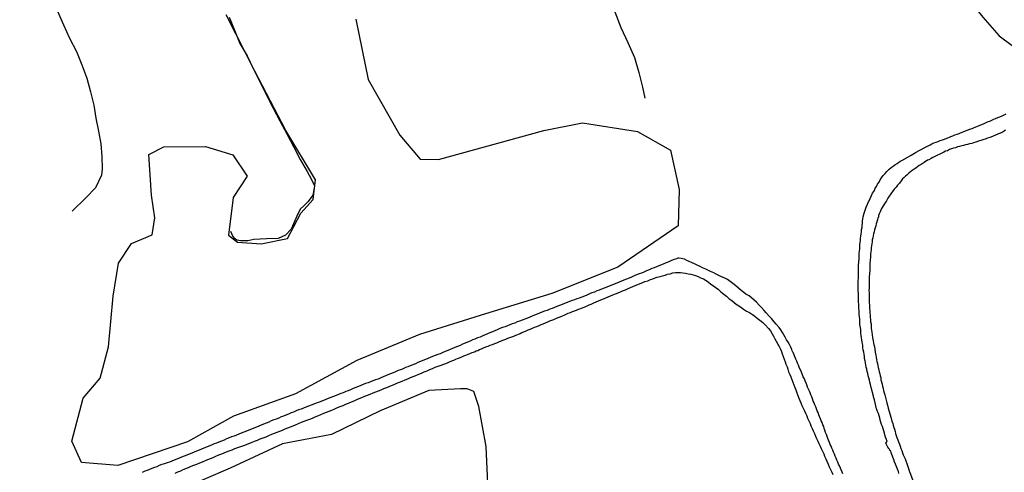
# Model space of a CAD drawing. Units: millimetres. Extents: x 180736 to 183150, y 1657648 to 1660427.
# Drawn here: x 181975 to 182130, y 1658082 to 1658153 of the extents above; entities that cross this region are included whole.
import ezdxf

# ---------------------------------------------------------------- set-up
doc = ezdxf.new("R2010")
doc.units = ezdxf.units.MM
doc.header["$MEASUREMENT"] = 0
for name, color, linetype in [('IMAGEM', 7, 'Continuous'), ('V-BANHADO', 102, 'Continuous'), ('V-CANAL', 151, 'Continuous'), ('V-LOTE', 1, 'Continuous'), ('V-REFERENCIA', 30, 'Continuous'), ('V-TESTADA', 5, 'Continuous')]:
    doc.layers.add(name, color=color, linetype=linetype)
picture_1 = doc.add_image_def('image1.jpg', size_in_pixel=(4022, 4628))

msp = doc.modelspace()

# ---------------------------------------------------------------- linework, layer by layer
at = {"layer": 'V-BANHADO'}
for points in [[(182028.2, 1658152.99), (182030.15, 1658143.49), (182035.15, 1658134.72), (182038.32, 1658130.94), (182041.24, 1658130.88), (182057.82, 1658135.45), (182063.92, 1658136.67), (182072.57, 1658135.27), (182077.81, 1658132.34), (182079.16, 1658126.13), (182079.03, 1658120.41), (182069.52, 1658113.92), (182059.09, 1658109.75), (182048.66, 1658106.55), (182038.23, 1658103.29), (182028.35, 1658099.18), (182018.66, 1658093.91), (182008.9, 1658090.41), (182001.65, 1658086.33), (181990.68, 1658082.65), (181984.95, 1658083.11), (181983.43, 1658086.46), (181985.19, 1658093.25), (181987.87, 1658096.42), (181989.21, 1658101.32), (181989.94, 1658109.33), (181990.79, 1658114.51), (181992.86, 1658117.61), (181996.09, 1658119.01), (181996.51, 1658121.67), (181995.98, 1658125.23), (181995.55, 1658131.68), (181997.92, 1658132.87), (182004.5, 1658132.9), (182008.83, 1658131.62), (182011.08, 1658128.24), (182008.88, 1658124.89), (182008.15, 1658118.93), (182009.55, 1658117.86), (182013.27, 1658117.56), (182017.41, 1658118.44), (182018.44, 1658120.33), (182019.54, 1658122.4), (182021.49, 1658124.59), (182021.85, 1658127.64), (182017.16, 1658135.43), (182012.28, 1658144.78), (182007.77, 1658153.7)], [(182049.21, 1658075.1), (182048.73, 1658085.61), (182047.58, 1658091.91), (182046.78, 1658094.29), (182045.75, 1658094.69), (182044.71, 1658094.69), (182039.72, 1658094.44), (182032.05, 1658091.24), (182024.38, 1658087.49), (182016.65, 1658086.06), (182008.37, 1658082.19), (182000.09, 1658078.63)]]:
    msp.add_lwpolyline(points, dxfattribs=at)
at = {"layer": 'V-CANAL'}
for points in [[(182104.95, 1658081.29), (182104.84, 1658081.59), (182104.69, 1658081.93), (182104.57, 1658082.23), (182104.42, 1658082.57), (182104.27, 1658082.86), (182104.16, 1658083.16), (182104.04, 1658083.46), (182103.89, 1658083.8), (182103.76, 1658084.09), (182103.63, 1658084.39), (182103.49, 1658084.73), (182103.38, 1658085.03), (182103.23, 1658085.37), (182103.1, 1658085.66), (182102.98, 1658085.96), (182102.87, 1658086.26), (182102.72, 1658086.6), (182102.6, 1658086.89), (182102.49, 1658087.19), (182102.36, 1658087.53), (182102.25, 1658087.83), (182102.13, 1658088.17), (182102.02, 1658088.46), (182101.94, 1658088.76), (182101.81, 1658089.06), (182101.68, 1658089.4), (182101.55, 1658089.69), (182101.45, 1658089.99), (182101.3, 1658090.33), (182101.19, 1658090.63), (182101.07, 1658090.96), (182100.94, 1658091.26), (182100.81, 1658091.56), (182100.81, 1658091.56), (182100.68, 1658091.86), (182100.56, 1658092.2), (182100.43, 1658092.49), (182100.3, 1658092.79), (182100.17, 1658093.13), (182100.05, 1658093.43), (182099.92, 1658093.76), (182099.79, 1658094.06), (182099.69, 1658094.36), (182099.56, 1658094.66), (182099.41, 1658094.99), (182099.28, 1658095.33), (182099.16, 1658095.63), (182099.03, 1658095.97), (182098.9, 1658096.27), (182098.73, 1658096.61), (182098.61, 1658096.9), (182098.5, 1658097.2), (182098.37, 1658097.5), (182098.2, 1658097.84), (182098.1, 1658098.13), (182097.97, 1658098.43), (182097.82, 1658098.77), (182097.69, 1658099.07), (182097.57, 1658099.41), (182097.11, 1658100.45), (182097.1, 1658100.49), (182096.99, 1658100.72), (182096.93, 1658100.89), (182096.74, 1658101.27), (182096.53, 1658101.7), (182096.32, 1658102.08), (182096.1, 1658102.46), (182095.89, 1658102.84), (182095.68, 1658103.22), (182095.47, 1658103.61), (182095.21, 1658103.99), (182094.92, 1658104.39), (182094.45, 1658104.92), (182094.15, 1658105.28), (182093.69, 1658105.81), (182093.37, 1658106.17), (182092.88, 1658106.7), (182092.58, 1658107.06), (182092.12, 1658107.55), (182091.78, 1658107.91), (182091.33, 1658108.38), (182090.95, 1658108.72), (182090.63, 1658108.99), (182090.21, 1658109.35), (182089.68, 1658109.65), (182089.36, 1658109.9), (182088.95, 1658110.22), (182088.53, 1658110.58), (182088.09, 1658110.94), (182087.64, 1658111.3), (182087.21, 1658111.62), (182086.77, 1658111.96), (182086.24, 1658112.2), (182085.86, 1658112.38), (182085.5, 1658112.55), (182084.97, 1658112.81), (182084.61, 1658112.98), (182084.08, 1658113.23), (182083.7, 1658113.4), (182083.36, 1658113.57), (182082.85, 1658113.81), (182082.47, 1658114), (182082.08, 1658114.17), (182081.58, 1658114.42), (182081.22, 1658114.59), (182080.73, 1658114.8), (182080.35, 1658114.97), (182079.98, 1658115.14), (182079.5, 1658115.27), (182079.12, 1658115.31), (182078.97, 1658115.31), (182078.74, 1658115.23), (182078.35, 1658115.1), (182077.93, 1658114.93), (182077.55, 1658114.76), (182077.12, 1658114.59), (182076.74, 1658114.44), (182076.36, 1658114.29), (182075.98, 1658114.12), (182075.6, 1658113.95), (182075.21, 1658113.78), (182074.83, 1658113.66), (182074.41, 1658113.47), (182074.03, 1658113.3), (182073.6, 1658113.11), (182073.22, 1658112.96), (182072.84, 1658112.85), (182072.46, 1658112.68), (182072.07, 1658112.51), (182071.65, 1658112.34), (182071.27, 1658112.17), (182070.84, 1658112), (182070.46, 1658111.83), (182070.08, 1658111.68), (182070.08, 1658111.68), (182069.7, 1658111.51), (182069.32, 1658111.37), (182068.94, 1658111.2), (182068.55, 1658111.07), (182068.13, 1658110.9), (182067.75, 1658110.73), (182067.32, 1658110.58), (182066.94, 1658110.43), (182066.56, 1658110.26), (182066.18, 1658110.14), (182065.8, 1658109.97), (182065.41, 1658109.84), (182065.03, 1658109.69), (182064.61, 1658109.5), (182064.23, 1658109.33), (182063.8, 1658109.18), (182063.42, 1658109.03), (182063.04, 1658108.88), (182062.66, 1658108.74), (182062.28, 1658108.63), (182061.89, 1658108.48), (182061.51, 1658108.33), (182061.09, 1658108.16), (182060.71, 1658108.02), (182060.28, 1658107.85), (182059.9, 1658107.72), (182059.52, 1658107.55), (182059.14, 1658107.4), (182058.75, 1658107.25), (182058.33, 1658107.08), (182057.95, 1658106.95), (182057.52, 1658106.79), (182057.14, 1658106.62), (182056.76, 1658106.49), (182056.38, 1658106.32), (182056, 1658106.17), (182055.62, 1658106.02), (182055.23, 1658105.87), (182054.81, 1658105.72), (182054.43, 1658105.55), (182054, 1658105.39), (182053.62, 1658105.26), (182053.24, 1658105.09), (182052.86, 1658104.96), (182052.48, 1658104.81), (182052.09, 1658104.66), (182051.71, 1658104.49), (182051.29, 1658104.37), (182050.91, 1658104.2), (182050.48, 1658104.03), (182050.1, 1658103.86), (182049.72, 1658103.71), (182049.34, 1658103.56), (182048.96, 1658103.39), (182048.57, 1658103.22), (182048.19, 1658103.05), (182047.77, 1658102.88), (182047.39, 1658102.76), (182046.96, 1658102.56), (182046.58, 1658102.42), (182046.2, 1658102.25), (182045.82, 1658102.08), (182045.43, 1658101.91), (182045.01, 1658101.74), (182044.63, 1658101.57), (182044.2, 1658101.4), (182043.82, 1658101.23), (182043.44, 1658101.08), (182043.06, 1658100.93), (182042.68, 1658100.76), (182042.3, 1658100.59), (182041.91, 1658100.42), (182041.49, 1658100.25), (182041.11, 1658100.1), (182040.68, 1658099.96), (182040.3, 1658099.81), (182039.92, 1658099.66), (182039.54, 1658099.49), (182039.16, 1658099.34), (182038.77, 1658099.19), (182038.39, 1658099.02), (182037.97, 1658098.85), (182037.59, 1658098.68), (182037.16, 1658098.51), (182036.78, 1658098.34), (182036.4, 1658098.17), (182036.02, 1658098.05), (182035.64, 1658097.88), (182035.25, 1658097.71), (182034.87, 1658097.58), (182034.45, 1658097.41), (182034.07, 1658097.24), (182033.64, 1658097.07), (182033.26, 1658096.9), (182032.88, 1658096.77), (182032.5, 1658096.6), (182032.11, 1658096.43), (182031.69, 1658096.26), (182031.31, 1658096.12), (182030.88, 1658095.95), (182030.88, 1658095.95), (182030.5, 1658095.8), (182030.12, 1658095.67), (182029.74, 1658095.54), (182029.36, 1658095.37), (182028.98, 1658095.25), (182028.59, 1658095.08), (182028.17, 1658094.91), (182027.79, 1658094.78), (182027.36, 1658094.57), (182026.98, 1658094.42), (182026.6, 1658094.27), (182026.22, 1658094.1), (182025.84, 1658093.97), (182025.45, 1658093.8), (182025.07, 1658093.66), (182024.65, 1658093.51), (182024.27, 1658093.34), (182023.84, 1658093.17), (182023.46, 1658093.04), (182023.08, 1658092.87), (182022.7, 1658092.74), (182022.32, 1658092.57), (182021.93, 1658092.45), (182021.55, 1658092.3), (182021.13, 1658092.15), (182020.75, 1658091.98), (182020.32, 1658091.81), (182019.94, 1658091.64), (182019.56, 1658091.53), (182019.18, 1658091.39), (182018.79, 1658091.26), (182018.37, 1658091.05), (182017.99, 1658090.92), (182017.56, 1658090.73), (182017.18, 1658090.58), (182016.8, 1658090.41), (182016.42, 1658090.28), (182016.04, 1658090.11), (182015.66, 1658089.94), (182015.27, 1658089.82), (182014.85, 1658089.65), (182014.47, 1658089.48), (182014.04, 1658089.31), (182013.66, 1658089.14), (182013.28, 1658088.97), (182012.9, 1658088.84), (182012.52, 1658088.67), (182012.13, 1658088.52), (182011.75, 1658088.37), (182011.33, 1658088.2), (182010.95, 1658088.04), (182010.52, 1658087.87), (182010.14, 1658087.72), (182009.76, 1658087.57), (182009.38, 1658087.42), (182009, 1658087.25), (182008.61, 1658087.14), (182008.23, 1658086.97), (182007.81, 1658086.81), (182007.43, 1658086.64), (182007, 1658086.47), (182006.62, 1658086.3), (182006.24, 1658086.15), (182005.86, 1658086.02), (182005.47, 1658085.85), (182005.05, 1658085.66), (182004.67, 1658085.49), (182004.24, 1658085.34), (182003.86, 1658085.19), (182003.48, 1658085.02), (182003.1, 1658084.9), (182002.72, 1658084.73), (182002.34, 1658084.56), (182001.95, 1658084.43), (182001.53, 1658084.26), (182001.15, 1658084.11), (182000.72, 1658083.92), (182000.34, 1658083.79), (181999.96, 1658083.62), (181999.58, 1658083.47), (181999.2, 1658083.33), (181998.81, 1658083.16), (181998.43, 1658083.03), (181998.01, 1658082.9), (181997.63, 1658082.78), (181997.2, 1658082.61), (181996.82, 1658082.44), (181996.44, 1658082.31), (181996.06, 1658082.14), (181995.68, 1658082.01), (181995.29, 1658081.84), (181994.91, 1658081.71), (181994.49, 1658081.52)], [(181999.71, 1658081.44), (182000.15, 1658081.65), (182000.6, 1658081.8), (182001, 1658081.99), (182001.4, 1658082.14), (182001.83, 1658082.31), (182002.25, 1658082.5), (182002.67, 1658082.67), (182003.14, 1658082.84), (182003.59, 1658083.03), (182004.03, 1658083.2), (182004.48, 1658083.39), (182004.88, 1658083.56), (182005.3, 1658083.73), (182005.73, 1658083.9), (182006.15, 1658084.09), (182006.62, 1658084.28), (182007.09, 1658084.45), (182007.44, 1658084.62), (182007.81, 1658084.77), (182008.23, 1658084.94), (182008.7, 1658085.11), (182009.14, 1658085.3), (182009.59, 1658085.47), (182010.06, 1658085.62), (182010.52, 1658085.79), (182010.95, 1658085.93), (182011.35, 1658086.1), (182011.75, 1658086.25), (182012.22, 1658086.44), (182012.69, 1658086.64), (182013.11, 1658086.81), (182013.58, 1658086.99), (182013.58, 1658086.99), (182014.04, 1658087.16), (182014.47, 1658087.36), (182014.93, 1658087.55), (182015.36, 1658087.72), (182015.78, 1658087.87), (182016.2, 1658088.06), (182016.63, 1658088.22), (182017.05, 1658088.39), (182017.48, 1658088.56), (182017.9, 1658088.73), (182018.3, 1658088.9), (182018.71, 1658089.05), (182019.18, 1658089.27), (182019.64, 1658089.44), (182020.07, 1658089.62), (182020.49, 1658089.79), (182020.92, 1658089.92), (182021.34, 1658090.11), (182021.78, 1658090.28), (182022.23, 1658090.45), (182022.7, 1658090.67), (182023.14, 1658090.85), (182023.59, 1658091.02), (182023.99, 1658091.19), (182024.39, 1658091.36), (182024.86, 1658091.56), (182025.33, 1658091.75), (182025.75, 1658091.92), (182026.2, 1658092.11), (182026.6, 1658092.28), (182027.02, 1658092.47), (182027.49, 1658092.66), (182027.91, 1658092.83), (182028.34, 1658093.02), (182028.72, 1658093.17), (182029.15, 1658093.34), (182029.61, 1658093.55), (182030.04, 1658093.72), (182030.46, 1658093.89), (182030.93, 1658094.08), (182031.35, 1658094.25), (182031.77, 1658094.4), (182032.2, 1658094.57), (182032.62, 1658094.74), (182033.09, 1658094.93), (182033.45, 1658095.1), (182033.81, 1658095.25), (182034.24, 1658095.42), (182034.66, 1658095.59), (182035.08, 1658095.78), (182035.51, 1658095.93), (182035.97, 1658096.14), (182036.4, 1658096.31), (182036.8, 1658096.5), (182037.21, 1658096.65), (182037.63, 1658096.82), (182038.1, 1658097.03), (182038.54, 1658097.2), (182038.99, 1658097.39), (182039.45, 1658097.56), (182039.88, 1658097.77), (182040.3, 1658097.92), (182040.72, 1658098.11), (182041.15, 1658098.28), (182041.62, 1658098.45), (182042.63, 1658098.83), (182042.97, 1658098.98), (182043.31, 1658099.11), (182043.63, 1658099.25), (182043.95, 1658099.38), (182044.24, 1658099.51), (182044.54, 1658099.62), (182044.88, 1658099.74), (182045.22, 1658099.89), (182045.52, 1658100.02), (182045.82, 1658100.15), (182046.16, 1658100.29), (182046.54, 1658100.44), (182046.88, 1658100.57), (182047.17, 1658100.72), (182047.43, 1658100.78), (182047.7, 1658100.91), (182047.98, 1658101.04), (182048.32, 1658101.16), (182048.68, 1658101.31), (182049.04, 1658101.46), (182049.38, 1658101.59), (182049.72, 1658101.71), (182050.08, 1658101.88), (182050.44, 1658101.99), (182050.76, 1658102.14), (182051.12, 1658102.29), (182051.5, 1658102.44), (182051.84, 1658102.52), (182052.18, 1658102.69), (182052.47, 1658102.82), (182052.77, 1658102.9), (182053.09, 1658103.03), (182053.41, 1658103.16), (182053.75, 1658103.28), (182053.75, 1658103.28), (182054.09, 1658103.45), (182054.38, 1658103.58), (182054.68, 1658103.69), (182055.02, 1658103.84), (182055.36, 1658104.01), (182055.68, 1658104.11), (182056.04, 1658104.26), (182056.38, 1658104.41), (182056.72, 1658104.54), (182057.1, 1658104.71), (182057.42, 1658104.85), (182057.74, 1658104.98), (182058.08, 1658105.11), (182058.44, 1658105.28), (182058.8, 1658105.41), (182059.11, 1658105.55), (182059.39, 1658105.66), (182059.73, 1658105.79), (182060.07, 1658105.94), (182060.41, 1658106.08), (182060.75, 1658106.21), (182061.04, 1658106.34), (182061.34, 1658106.47), (182061.68, 1658106.62), (182062.02, 1658106.74), (182062.36, 1658106.89), (182062.66, 1658107.02), (182063, 1658107.14), (182063.21, 1658107.23), (182063.29, 1658107.25), (182063.48, 1658107.32), (182063.76, 1658107.42), (182064.18, 1658107.59), (182064.57, 1658107.76), (182064.95, 1658107.95), (182065.29, 1658108.08), (182065.71, 1658108.25), (182066.09, 1658108.42), (182066.47, 1658108.59), (182066.81, 1658108.74), (182067.24, 1658108.88), (182067.6, 1658109.05), (182067.96, 1658109.2), (182068.36, 1658109.37), (182068.72, 1658109.54), (182069.15, 1658109.69), (182069.53, 1658109.86), (182069.91, 1658110.03), (182070.25, 1658110.16), (182070.68, 1658110.33), (182071.1, 1658110.52), (182071.48, 1658110.67), (182071.88, 1658110.84), (182072.24, 1658110.98), (182072.65, 1658111.15), (182073.01, 1658111.3), (182073.41, 1658111.47), (182073.77, 1658111.62), (182074.2, 1658111.75), (182074.62, 1658111.94), (182075, 1658112.07), (182075.38, 1658112.22), (182075.72, 1658112.3), (182076.15, 1658112.43), (182076.53, 1658112.51), (182076.95, 1658112.64), (182077.34, 1658112.77), (182077.76, 1658112.87), (182078.18, 1658112.98), (182078.57, 1658113.08), (182078.99, 1658113.08), (182079.37, 1658113.04), (182079.75, 1658113), (182080.18, 1658112.94), (182080.6, 1658112.87), (182080.98, 1658112.79), (182081.37, 1658112.68), (182081.75, 1658112.6), (182082.17, 1658112.4), (182082.55, 1658112.22), (182082.98, 1658112.05), (182083.4, 1658111.81), (182083.78, 1658111.54), (182084.16, 1658111.24), (182084.55, 1658110.94), (182084.97, 1658110.63), (182085.35, 1658110.35), (182085.75, 1658110.01), (182086.18, 1658109.65), (182086.63, 1658109.31), (182087, 1658108.97), (182087.45, 1658108.63), (182087.87, 1658108.29), (182088.3, 1658107.95), (182088.81, 1658107.63), (182089.32, 1658107.29), (182089.78, 1658106.97), (182090.27, 1658106.74), (182090.7, 1658106.45), (182091.08, 1658106.17), (182091.08, 1658106.17), (182091.44, 1658105.87), (182091.9, 1658105.55), (182092.37, 1658105.15), (182092.79, 1658104.73), (182093.24, 1658104.2), (182093.56, 1658103.86), (182093.81, 1658103.39), (182094.02, 1658103.01), (182094.26, 1658102.59), (182094.45, 1658102.21), (182094.7, 1658101.78), (182094.92, 1658101.4), (182095.11, 1658100.98), (182095.28, 1658100.59), (182095.4, 1658100.21), (182095.57, 1658099.79), (182095.7, 1658099.41), (182095.85, 1658098.98), (182095.98, 1658098.6), (182096.17, 1658098.18), (182096.29, 1658097.79), (182096.42, 1658097.41), (182096.61, 1658096.99), (182096.74, 1658096.61), (182096.93, 1658096.18), (182097.06, 1658095.76), (182097.25, 1658095.33), (182097.38, 1658094.91), (182097.54, 1658094.53), (182097.71, 1658094.1), (182097.88, 1658093.68), (182098.03, 1658093.26), (182098.2, 1658092.87), (182098.33, 1658092.49), (182098.52, 1658092.07), (182098.71, 1658091.69), (182098.9, 1658091.26), (182099.05, 1658090.88), (182099.26, 1658090.46), (182099.41, 1658090.07), (182099.6, 1658089.69), (182099.79, 1658089.27), (182099.94, 1658088.89), (182100.13, 1658088.46), (182100.3, 1658088.08), (182100.49, 1658087.66), (182100.66, 1658087.27), (182100.83, 1658086.89), (182101.03, 1658086.47), (182101.19, 1658086.09), (182101.38, 1658085.66), (182101.57, 1658085.28), (182101.77, 1658084.86), (182101.94, 1658084.47), (182102.08, 1658084.09), (182102.28, 1658083.67), (182102.45, 1658083.29), (182102.64, 1658082.86), (182102.83, 1658082.44), (182103.04, 1658082.01), (182103.21, 1658081.59), (182103.4, 1658081.21)]]:
    msp.add_lwpolyline(points, dxfattribs=at)
at = {"layer": 'V-LOTE'}
msp.add_lwpolyline([(182096.17, 1658206.68), (182096.94, 1658205.4), (182099, 1658201.43), (182100.84, 1658197.68), (182102.8, 1658194.12), (182104.67, 1658190.46), (182106.54, 1658186.8), (182108.38, 1658183.14), (182110.25, 1658179.48), (182112.06, 1658175.79), (182113.87, 1658172.1), (182114.55, 1658171.01), (182116.32, 1658168.28), (182118.83, 1658164.5), (182121.43, 1658160.72), (182124.14, 1658156.96), (182127.01, 1658153.34), (182129.59, 1658150.39), (182131.66, 1658148.83)], dxfattribs=at)
at = {"layer": 'V-REFERENCIA'}
for points in [[(182056.57, 1658166.59), (182058.14, 1658168.48), (182058.46, 1658168.77), (182059.97, 1658168.56), (182061.19, 1658168.18), (182062.15, 1658167.09), (182063.18, 1658165.51), (182064.32, 1658163.92), (182065.81, 1658161.53), (182066.79, 1658159.03), (182067.9, 1658156.58), (182069.02, 1658154.13), (182069.97, 1658151.68), (182071.05, 1658149.32), (182072.13, 1658146.96), (182072.79, 1658144.6), (182073.39, 1658142.29), (182073.77, 1658140.56)], [(181974.71, 1658166.9), (181975.76, 1658166.92), (181976.48, 1658164.85), (181977.26, 1658162.82), (181978.13, 1658160.6), (181978.94, 1658158.43), (181980.17, 1658156.34), (181981.19, 1658154.26), (181982.13, 1658152.12), (181983.07, 1658150), (181984.15, 1658147.89), (181985.03, 1658145.78), (181985.81, 1658143.67), (181986.39, 1658141.56), (181986.89, 1658139.42), (181987.21, 1658137.39), (181987.64, 1658135.36), (181988.01, 1658133.33), (181988.18, 1658131.33), (181988.2, 1658129.33), (181988.08, 1658128.42), (181987.16, 1658126.4), (181985.62, 1658124.81), (181983.49, 1658122.73)], [(182008.24, 1658153.33), (182009.06, 1658151.26), (182009.92, 1658149.18), (182011.06, 1658147.2), (182012.06, 1658145.13), (182013.11, 1658143.06), (182014.09, 1658140.99), (182015.15, 1658138.97), (182016.23, 1658136.95), (182017.32, 1658134.93), (182018.38, 1658132.91), (182019.44, 1658130.89), (182020.5, 1658128.98), (182021.15, 1658127.81), (182021.69, 1658126.7), (182021.58, 1658126.08), (182021.41, 1658125.27), (182020.7, 1658124.25), (182020.07, 1658123.63), (182019.41, 1658123.02), (182018.9, 1658121.92), (182018.35, 1658120.72), (182018, 1658119.91), (182017.1, 1658118.93), (182015.93, 1658118.42), (182014.1, 1658118.35), (182012.1, 1658118.27), (182011.19, 1658118.06), (182010.05, 1658118.06), (182009.46, 1658118.15), (182009.18, 1658118.38), (182008.81, 1658118.81), (182008.48, 1658119.5)], [(182113.81, 1658081.34), (182113.71, 1658081.67), (182113.69, 1658081.78), (182113.24, 1658082.82), (182113.07, 1658083.29), (182113.05, 1658083.39), (182112.58, 1658084.64), (182112.56, 1658084.7), (182112.54, 1658084.88), (182112.39, 1658084.98), (182112.39, 1658085.06), (182112.31, 1658085.13), (182112.29, 1658085.17), (182112.25, 1658085.24), (182112.2, 1658085.32), (182112.05, 1658085.53), (182111.97, 1658085.7), (182111.78, 1658086.06), (182111.72, 1658086.17), (182111.97, 1658086.43), (182111.9, 1658086.57), (182111.86, 1658086.66), (182111.84, 1658086.72), (182111.71, 1658087.1), (182111.59, 1658087.44), (182111.52, 1658087.74), (182111.42, 1658088.08), (182111.31, 1658088.42), (182111.2, 1658088.76), (182111.08, 1658089.1), (182110.97, 1658089.44), (182110.86, 1658089.78), (182110.78, 1658090.12), (182110.67, 1658090.46), (182110.57, 1658090.8), (182110.44, 1658091.13), (182110.33, 1658091.47), (182110.27, 1658091.58), (182109.93, 1658092.96), (182109.93, 1658092.96), (182109.8, 1658093.47), (182109.79, 1658093.57), (182109.42, 1658094.91), (182109.3, 1658095.37), (182109.19, 1658095.76), (182109.15, 1658096.1), (182109.04, 1658096.44), (182108.93, 1658096.78), (182108.89, 1658097.12), (182108.81, 1658097.46), (182108.72, 1658097.79), (182108.66, 1658098.13), (182108.57, 1658098.47), (182108.53, 1658098.81), (182108.47, 1658099.15), (182108.4, 1658099.49), (182108.36, 1658099.83), (182108.3, 1658100.17), (182108.26, 1658100.51), (182108.17, 1658100.85), (182108.13, 1658101.19), (182108.09, 1658101.53), (182108.04, 1658101.87), (182108.01, 1658102.06), (182107.87, 1658103.1), (182107.79, 1658103.56), (182107.79, 1658103.86), (182107.79, 1658104.05), (182107.66, 1658104.88), (182107.64, 1658105.39), (182107.62, 1658105.73), (182107.58, 1658106.07), (182107.53, 1658106.41), (182107.53, 1658106.75), (182107.51, 1658107.08), (182107.49, 1658107.38), (182107.49, 1658107.72), (182107.47, 1658108.06), (182107.45, 1658108.4), (182107.41, 1658108.74), (182107.41, 1658109.08), (182107.41, 1658109.42), (182107.41, 1658109.76), (182107.39, 1658110.1), (182107.39, 1658110.44), (182107.39, 1658110.78), (182107.39, 1658111.11), (182107.39, 1658111.45), (182107.39, 1658111.79), (182107.41, 1658112.11), (182107.41, 1658113.36), (182107.41, 1658113.87), (182107.41, 1658114.15), (182107.51, 1658115.27), (182107.53, 1658115.74), (182107.53, 1658116.08), (182107.58, 1658116.42), (182107.62, 1658116.76), (182107.64, 1658117.1), (182107.66, 1658117.44), (182107.7, 1658117.77), (182107.75, 1658118.11), (182107.77, 1658118.45), (182107.79, 1658118.79), (182107.87, 1658119.13), (182107.9, 1658119.47), (182107.92, 1658119.81), (182108, 1658120.15), (182108.02, 1658120.49), (182108.04, 1658120.83), (182108.07, 1658121.17), (182108.13, 1658121.51), (182108.17, 1658121.85), (182108.26, 1658122.19), (182108.26, 1658122.25), (182108.64, 1658123.33), (182108.83, 1658123.84), (182109, 1658124.18), (182109.09, 1658124.37), (182109.65, 1658125.54), (182109.93, 1658126), (182110.08, 1658126.34), (182110.27, 1658126.64), (182110.44, 1658126.98), (182110.67, 1658127.32), (182110.82, 1658127.66), (182111.08, 1658128), (182111.33, 1658128.34), (182111.61, 1658128.68), (182111.88, 1658128.97), (182112.22, 1658129.31), (182112.6, 1658129.61), (182112.88, 1658129.84), (182113.18, 1658130.03), (182113.52, 1658130.26), (182113.81, 1658130.43), (182114.11, 1658130.65), (182114.39, 1658130.78), (182115.72, 1658131.58), (182116.24, 1658131.88), (182116.24, 1658131.88), (182116.42, 1658131.96), (182117.89, 1658132.77), (182118.4, 1658133.02), (182118.71, 1658133.17), (182118.99, 1658133.32), (182119.33, 1658133.49), (182119.67, 1658133.59), (182119.99, 1658133.72), (182120.31, 1658133.85), (182120.65, 1658133.97), (182120.99, 1658134.1), (182121.33, 1658134.23), (182121.66, 1658134.36), (182122, 1658134.48), (182122.32, 1658134.61), (182122.64, 1658134.74), (182122.98, 1658134.87), (182123.3, 1658134.99), (182123.51, 1658135.1), (182124.97, 1658135.67), (182125.48, 1658135.82), (182125.55, 1658135.85), (182127.26, 1658136.56), (182127.77, 1658136.8), (182128.11, 1658136.94), (182128.45, 1658137.07), (182128.75, 1658137.22), (182129.05, 1658137.33), (182129.39, 1658137.5), (182129.72, 1658137.62), (182130.06, 1658137.77), (182130.38, 1658137.92), (182130.7, 1658138.05)], [(182130.62, 1658135.52), (182130.4, 1658135.35), (182130.23, 1658135.23), (182130.02, 1658135.12), (182129.81, 1658135.04), (182129.78, 1658135.03), (182128.31, 1658134.41), (182127.6, 1658134.17), (182127.54, 1658134.15), (182126.37, 1658133.74), (182125.91, 1658133.62), (182125.57, 1658133.51), (182125.27, 1658133.42), (182124.93, 1658133.34), (182124.63, 1658133.25), (182124.29, 1658133.17), (182124, 1658133.08), (182123.7, 1658133.02), (182123.36, 1658132.91), (182123.06, 1658132.85), (182122.73, 1658132.72), (182122.43, 1658132.64), (182122.09, 1658132.53), (182121.79, 1658132.43), (182121.45, 1658132.26), (182121.16, 1658132.17), (182120.86, 1658132.02), (182120.75, 1658131.96), (182120.35, 1658131.77), (182119.67, 1658131.45), (182119.16, 1658131.2), (182118.87, 1658131.05), (182118.53, 1658130.84), (182118.33, 1658130.76), (182117.78, 1658130.39), (182117.3, 1658130.09), (182117, 1658129.9), (182116.74, 1658129.71), (182116.47, 1658129.52), (182116.19, 1658129.35), (182115.87, 1658129.12), (182115.62, 1658128.93), (182115.38, 1658128.71), (182115.09, 1658128.46), (182114.83, 1658128.27), (182114.62, 1658128.06), (182114.37, 1658127.8), (182114.17, 1658127.53), (182113.88, 1658127.13), (182113.6, 1658126.81), (182113.35, 1658126.49), (182113.07, 1658126.17), (182112.8, 1658125.83), (182112.61, 1658125.64), (182112.03, 1658124.75), (182111.82, 1658124.33), (182111.44, 1658123.71), (182111.08, 1658123.12), (182111.08, 1658123.12), (182110.82, 1658122.61), (182110.7, 1658122.31), (182110.7, 1658122.2), (182110.65, 1658122.2), (182110.59, 1658122.08), (182110.59, 1658121.97), (182110.57, 1658121.8), (182110.5, 1658121.68), (182110.5, 1658121.66), (182110.42, 1658121.38), (182110.31, 1658121.04), (182110.21, 1658120.74), (182110.14, 1658120.4), (182110.04, 1658120.11), (182109.95, 1658119.77), (182109.91, 1658119.47), (182109.8, 1658119.13), (182109.72, 1658118.84), (182109.68, 1658118.54), (182109.61, 1658118.2), (182109.57, 1658117.9), (182109.53, 1658117.56), (182109.49, 1658117.27), (182109.44, 1658116.93), (182109.4, 1658116.63), (182109.38, 1658116.29), (182109.34, 1658115.99), (182109.32, 1658115.65), (182109.32, 1658115.5), (182109.21, 1658114.47), (182109.19, 1658114), (182109.19, 1658113.7), (182109.19, 1658113.43), (182109.13, 1658112.3), (182109.13, 1658111.84), (182109.13, 1658111.5), (182109.1, 1658111.2), (182109.1, 1658110.9), (182109.1, 1658110.56), (182109.08, 1658110.22), (182109.13, 1658109.88), (182109.11, 1658109.55), (182109.1, 1658109.21), (182109.13, 1658108.91), (182109.13, 1658108.61), (182109.13, 1658108.27), (182109.15, 1658107.98), (182109.15, 1658107.68), (182109.17, 1658107.34), (182109.19, 1658107), (182109.19, 1658106.66), (182109.25, 1658106.32), (182109.27, 1658105.98), (182109.3, 1658105.64), (182109.32, 1658105.3), (182109.4, 1658104.96), (182109.42, 1658104.62), (182109.44, 1658104.29), (182109.49, 1658103.95), (182109.53, 1658103.65), (182109.53, 1658103.63), (182109.65, 1658102.8), (182109.74, 1658102.29), (182109.78, 1658101.95), (182109.87, 1658101.66), (182109.93, 1658101.4), (182110.04, 1658100.51), (182110.14, 1658100.04), (182110.21, 1658099.7), (182110.29, 1658099.36), (182110.33, 1658099.02), (182110.42, 1658098.69), (182110.46, 1658098.35), (182110.55, 1658098.05), (182110.63, 1658097.71), (182110.7, 1658097.41), (182110.8, 1658097.07), (182110.84, 1658096.78), (182110.93, 1658096.48), (182110.97, 1658096.14), (182111.05, 1658095.8), (182111.14, 1658095.46), (182111.22, 1658095.12), (182111.31, 1658094.78), (182111.39, 1658094.44), (182111.48, 1658094.1), (182111.56, 1658093.76), (182111.61, 1658093.53), (182111.88, 1658092.53), (182111.99, 1658092.15), (182112.12, 1658091.69), (182112.21, 1658091.32), (182112.58, 1658090.07), (182112.71, 1658089.61), (182112.84, 1658089.27), (182112.88, 1658088.97), (182113.01, 1658088.63), (182113.09, 1658088.33), (182113.2, 1658088), (182113.26, 1658087.66), (182113.26, 1658087.66), (182113.37, 1658087.36), (182113.49, 1658087.02), (182113.62, 1658086.68), (182113.75, 1658086.34), (182113.88, 1658086), (182113.98, 1658085.66), (182114.11, 1658085.32), (182114.24, 1658084.98), (182114.36, 1658084.64), (182114.49, 1658084.3), (182114.62, 1658083.97), (182114.77, 1658083.67), (182115.13, 1658082.61), (182115.3, 1658082.14), (182115.42, 1658081.76), (182115.45, 1658081.69), (182116, 1658080.27)]]:
    msp.add_lwpolyline(points, dxfattribs=at)
at = {"layer": 'V-TESTADA'}
msp.add_lwpolyline([(182096.17, 1658206.68), (182096.94, 1658205.4), (182099, 1658201.43), (182100.84, 1658197.68), (182102.8, 1658194.12), (182104.67, 1658190.46), (182106.54, 1658186.8), (182108.38, 1658183.14), (182110.25, 1658179.48), (182112.06, 1658175.79), (182113.87, 1658172.1), (182114.55, 1658171.01), (182116.32, 1658168.28), (182118.83, 1658164.5), (182121.43, 1658160.72), (182124.14, 1658156.96), (182127.01, 1658153.34), (182129.59, 1658150.39), (182131.66, 1658148.83)], dxfattribs=at)

# ---------------------------------------------------------------- referenced raster images: frames only (the image files are external)
at = {"layer": 'IMAGEM'}
image = msp.add_image(picture_1, insert=(180735.96, 1657649.34), size_in_units=(2414.22, 2777.97), dxfattribs=at)
image.dxf.flags = 7

doc.saveas('drawing.dxf')
